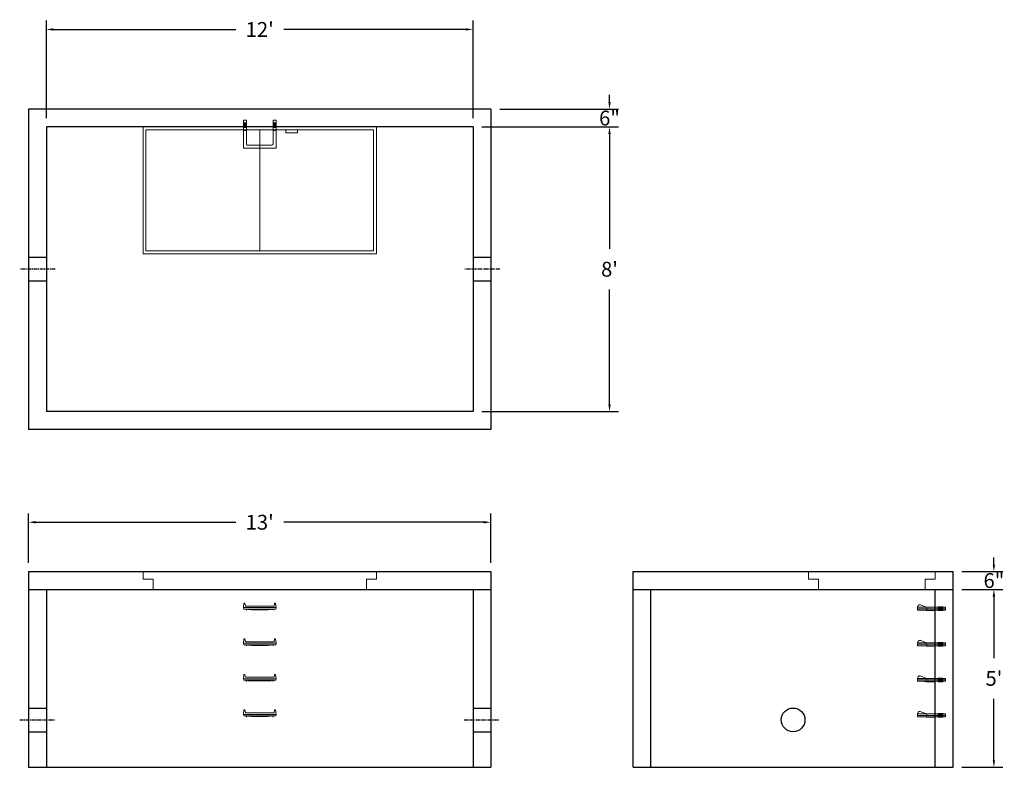
# Model space of a CAD drawing. Units: inches. Extents: x 21 to 353, y 10 to 262.
import ezdxf

# ---------------------------------------------------------------- set-up
doc = ezdxf.new("R2010")
doc.units = ezdxf.units.IN
doc.header["$MEASUREMENT"] = 0
doc.linetypes.add('CENTER', pattern=[2, 1.25, -0.25, 0.25, -0.25])
doc.layers.add('center', color=5, linetype='CENTER')
doc.layers.add('hidden', color=1, linetype='Continuous')
doc.layers.add('DIMENSION', color=7, linetype='Continuous', lineweight=0)
doc.layers.add('HATCH', color=72, linetype='Continuous', lineweight=0)
doc.styles.add('SURESPEC', font='times.ttf', dxfattribs={"height": 5})
doc.dimstyles.new('SURESPEC', dxfattribs={"dimscale": 48, "dimtxt": 5, "dimasz": 0.05, "dimexe": 0.0625, "dimexo": 0.0625, "dimgap": 0.09, "dimtad": 0, "dimtih": 1, "dimtoh": 1, "dimdec": 4, "dimzin": 0, "dimdsep": 46, "dimlunit": 4, "dimtxsty": 'SURESPEC', "dimcen": 0.09375, "dimadec": 0, "dimazin": 0, "dimtfac": 1, "dimtdec": 4, "dimtofl": 0, "dimtmove": 0, "dimatfit": 3, "dimfxl": 0, "dimtolj": 1, "dimtzin": 0, "dimarcsym": 0})

# ---------------------------------------------------------------- blocks, each defined once
blk = doc.blocks.new('*D6')
at = {"layer": 'Defpoints', "color": 0}
for p in [(336.02, 75.57), (349.79, 75.57), (336.02, 69.57)]:
    blk.add_point(p, dxfattribs=at)
at = {"layer": 'DIMENSION', "color": 0, "lineweight": -2}
for p, q in [((349.79, 77.97), (349.79, 80.37)), ((339.02, 75.57), (352.79, 75.57)), ((339.02, 69.57), (352.79, 69.57)), ((349.79, 67.17), (349.79, 64.77))]:
    blk.add_line(p, q, dxfattribs=at)
at = {"layer": 'DIMENSION', "color": 0}
for points in [[(349.39, 77.97), (350.19, 77.97), (349.79, 75.57)], [(349.39, 67.17), (350.19, 67.17), (349.79, 69.57)]]:
    blk.add_solid(points, dxfattribs=at)
at = {"layer": 'DIMENSION', "color": 0, "insert": (349.79, 72.57), "char_height": 5, "attachment_point": 5, "style": 'SURESPEC'}
blk.add_mtext('\\A1;6"', dxfattribs=at)
blk = doc.blocks.new('*D7')
at = {"layer": 'Defpoints', "color": 0}
for p in [(336.02, 69.57), (349.79, 69.57), (336.02, 9.57)]:
    blk.add_point(p, dxfattribs=at)
at = {"layer": 'DIMENSION', "color": 0, "lineweight": -2}
for p, q in [((339.02, 69.57), (352.79, 69.57)), ((349.79, 67.17), (349.79, 46.43)), ((349.79, 11.97), (349.79, 32.71)), ((339.02, 9.57), (352.79, 9.57))]:
    blk.add_line(p, q, dxfattribs=at)
at = {"layer": 'DIMENSION', "color": 0}
for points in [[(349.39, 67.17), (350.19, 67.17), (349.79, 69.57)], [(349.39, 11.97), (350.19, 11.97), (349.79, 9.57)]]:
    blk.add_solid(points, dxfattribs=at)
at = {"layer": 'DIMENSION', "color": 0, "insert": (349.79, 39.57), "char_height": 5, "attachment_point": 5, "style": 'SURESPEC'}
blk.add_mtext("\\A1;5'", dxfattribs=at)
blk = doc.blocks.new('*D8')
at = {"layer": 'Defpoints', "color": 0}
for p in [(180.02, 92.23), (24.02, 75.57), (180.02, 75.57)]:
    blk.add_point(p, dxfattribs=at)
at = {"layer": 'DIMENSION', "color": 0, "lineweight": -2}
for p, q in [((24.02, 78.57), (24.02, 95.23)), ((180.02, 78.57), (180.02, 95.23)), ((26.42, 92.23), (93.94, 92.23)), ((177.62, 92.23), (110.11, 92.23))]:
    blk.add_line(p, q, dxfattribs=at)
at = {"layer": 'DIMENSION', "color": 0}
for points in [[(26.42, 92.63), (26.42, 91.83), (24.02, 92.23)], [(177.62, 92.63), (177.62, 91.83), (180.02, 92.23)]]:
    blk.add_solid(points, dxfattribs=at)
at = {"layer": 'DIMENSION', "color": 0, "insert": (102.02, 92.23), "char_height": 5, "attachment_point": 5, "style": 'SURESPEC'}
blk.add_mtext("\\A1;13'", dxfattribs=at)
blk = doc.blocks.new('*D9')
at = {"layer": 'Defpoints', "color": 0}
for p in [(174.02, 225.57), (174.02, 129.57), (220.07, 129.57)]:
    blk.add_point(p, dxfattribs=at)
at = {"layer": 'DIMENSION', "color": 0, "lineweight": -2}
for p, q in [((177.02, 225.57), (223.07, 225.57)), ((220.07, 223.17), (220.07, 184.43)), ((220.07, 131.97), (220.07, 170.71)), ((177.02, 129.57), (223.07, 129.57))]:
    blk.add_line(p, q, dxfattribs=at)
at = {"layer": 'DIMENSION', "color": 0}
for points in [[(219.67, 223.17), (220.47, 223.17), (220.07, 225.57)], [(219.67, 131.97), (220.47, 131.97), (220.07, 129.57)]]:
    blk.add_solid(points, dxfattribs=at)
at = {"layer": 'DIMENSION', "color": 0, "insert": (220.07, 177.57), "char_height": 5, "attachment_point": 5, "style": 'SURESPEC'}
blk.add_mtext("\\A1;8'", dxfattribs=at)
blk = doc.blocks.new('*D10')
at = {"layer": 'Defpoints', "color": 0}
for p in [(174.02, 258.46), (30.02, 225.57), (174.02, 225.57)]:
    blk.add_point(p, dxfattribs=at)
at = {"layer": 'DIMENSION', "color": 0, "lineweight": -2}
for p, q in [((30.02, 228.57), (30.02, 261.46)), ((174.02, 228.57), (174.02, 261.46)), ((32.42, 258.46), (93.94, 258.46)), ((171.62, 258.46), (110.11, 258.46))]:
    blk.add_line(p, q, dxfattribs=at)
at = {"layer": 'DIMENSION', "color": 0}
for points in [[(32.42, 258.86), (32.42, 258.06), (30.02, 258.46)], [(171.62, 258.86), (171.62, 258.06), (174.02, 258.46)]]:
    blk.add_solid(points, dxfattribs=at)
at = {"layer": 'DIMENSION', "color": 0, "insert": (102.02, 258.46), "char_height": 5, "attachment_point": 5, "style": 'SURESPEC'}
blk.add_mtext("\\A1;12'", dxfattribs=at)
blk = doc.blocks.new('MANHOLE STEP-10-SIDE VIEW')
at = {"layer": 'DIMENSION'}
for p, q in [((-3.38, 1), (-3.38, 0)), ((-3.38, 1), (6, 1)), ((-3.38, 0.5), (6, 0.5)), ((-3.38, 0), (6, 0)), ((-2.5, 1.12), (-1, 1.12)), ((-2.5, 1.12), (-2.5, -0.13)), ((-2.25, 1.12), (-2.25, -0.13)), ((-2, 1.12), (-2, -0.13)), ((-1.75, 1.12), (-1.75, -0.13)), ((-1.5, 1.12), (-1.5, -0.13)), ((-1.25, 1.12), (-1.25, -0.13)), ((-1, 1.12), (-1, -0.13)), ((0, 1), (0, -0.13)), ((3, 1), (2.83, 0.51)), ((2.83, 0.51), (3, 0)), ((3, 1), (5.1, 1.83)), ((3, -0.13), (4.5, 0)), ((6, 1), (5.74, 1.57)), ((6, 0), (6, 1)), ((-2.5, -0.13), (-1, -0.13)), ((0, -0.13), (3, -0.13))]:
    blk.add_line(p, q, dxfattribs=at)
blk.add_arc((5.29, 1.36), 0.5, 24.5278, 111.4613, dxfattribs=at)
blk = doc.blocks.new('MANHOLE STEP-10-FRONT VIEW')
at = {"layer": 'DIMENSION'}
for p, q in [((-5.5, -0.5), (-5.34, 1)), ((-5.01, 1), (-5.34, 1)), ((-5.01, 1), (-4.83, 0)), ((0, 0), (-4.83, 0)), ((0, 0), (4.83, 0)), ((5.01, 1), (4.83, 0)), ((5.01, 1), (5.34, 1)), ((5.5, -0.5), (5.34, 1)), ((-5.5, -0.5), (-5.41, -1)), ((0, -0.5), (-5.5, -0.5)), ((0, -1), (-5.41, -1)), ((-4.59, -1), (-4.59, -1.28)), ((-4.59, -1.28), (-4.39, -1.28)), ((-4.39, -1.28), (-4.39, -1)), ((-3.91, -1), (-3.91, -1.15)), ((-3.91, -1.15), (-2.76, -1.24)), ((-2.76, -1.24), (0, -1.24)), ((0, -0.5), (5.5, -0.5)), ((0, -1), (5.41, -1)), ((2.76, -1.24), (0, -1.24)), ((3.91, -1.15), (2.76, -1.24)), ((3.91, -1), (3.91, -1.15)), ((4.39, -1.28), (4.39, -1)), ((4.59, -1.28), (4.39, -1.28)), ((4.59, -1), (4.59, -1.28)), ((5.5, -0.5), (5.41, -1))]:
    blk.add_line(p, q, dxfattribs=at)
blk = doc.blocks.new('MANHOLE STEP-10-TOP VIEW')
at = {"layer": 'DIMENSION'}
for p, q in [((0, 11), (0, 10)), ((0, 11), (9.375, 11)), ((0, 10), (7.875, 10)), ((0.875, 11), (0.875, 10)), ((1.125, 11), (1.125, 10)), ((1.375, 11), (1.375, 10)), ((1.625, 11), (1.625, 10)), ((1.875, 11), (1.875, 10)), ((2.125, 11), (2.125, 10)), ((2.375, 11), (2.375, 10)), ((3.375, 11), (3.375, 10)), ((9.375, 11), (9.375, 0)), ((8.375, 9.5), (8.375, 1.5)), ((0, 1), (0, 0)), ((0, 1), (7.875, 1)), ((0, 0), (9.375, 0)), ((0.875, 1), (0.875, 0)), ((1.125, 1), (1.125, 0)), ((1.375, 1), (1.375, 0)), ((1.625, 1), (1.625, 0)), ((1.875, 1), (1.875, 0)), ((2.125, 1), (2.125, 0)), ((2.375, 1), (2.375, 0)), ((3.375, 1), (3.375, 0))]:
    blk.add_line(p, q, dxfattribs=at)
for centre, start, end in [((7.875, 9.5), 0, 90), ((7.875, 1.5), 270, 0)]:
    blk.add_arc(centre, 0.5, start, end, dxfattribs=at)
blk = doc.blocks.new('*D15')
at = {"layer": 'Defpoints', "color": 0}
for p in [(180.02, 231.57), (220.07, 231.57), (174.02, 225.57)]:
    blk.add_point(p, dxfattribs=at)
at = {"layer": 'DIMENSION', "color": 0, "lineweight": -2}
for p, q in [((220.07, 233.97), (220.07, 236.37)), ((183.02, 231.57), (223.07, 231.57)), ((177.02, 225.57), (223.07, 225.57)), ((220.07, 223.17), (220.07, 220.77))]:
    blk.add_line(p, q, dxfattribs=at)
at = {"layer": 'DIMENSION', "color": 0}
for points in [[(219.67, 233.97), (220.47, 233.97), (220.07, 231.57)], [(219.67, 223.17), (220.47, 223.17), (220.07, 225.57)]]:
    blk.add_solid(points, dxfattribs=at)
at = {"layer": 'DIMENSION', "color": 0, "insert": (220.07, 228.57), "char_height": 5, "attachment_point": 5, "style": 'SURESPEC'}
blk.add_mtext('\\A1;6"', dxfattribs=at)
blk = doc.blocks.new('72x36 top')
at = {"layer": 'HATCH'}
for p, q in [((-39.38, 0), (-39.38, -42.75)), ((39.37, 0), (-39.38, 0)), ((39.37, -42.75), (39.37, 0)), ((-38.38, -1), (-38.38, -41.75)), ((38.37, -1), (-38.38, -1)), ((0, -41.75), (0, -1)), ((8.76, -1), (8.76, -2)), ((12.76, -2), (8.76, -2)), ((12.76, -1), (12.76, -2)), ((38.37, -41.75), (38.37, -1)), ((-39.38, -42.75), (39.37, -42.75)), ((-38.38, -41.75), (38.37, -41.75))]:
    blk.add_line(p, q, dxfattribs=at)
blk = doc.blocks.new('72 side view')
at = {"layer": 'HATCH'}
for p, q in [((-39.375, -2.5), (-39.375, 0)), ((-39.375, 0), (39.375, 0)), ((39.375, 0), (39.375, -2.5)), ((-39.375, -2.5), (-36, -2.5)), ((-36, -6), (-36, -2.5)), ((36, -2.5), (39.375, -2.5)), ((36, -2.5), (36, -6)), ((36, -6), (-36, -6))]:
    blk.add_line(p, q, dxfattribs=at)
blk = doc.blocks.new('36 side grab top right')
at = {"layer": 'HATCH'}
for p, q in [((-42.75, -2.5), (-42.75, 0)), ((-42.75, 0), (0, 0)), ((0, 0), (0, -2.5)), ((-42.75, -2.5), (-39.375, -2.5)), ((-39.375, -6), (-39.375, -2.5)), ((-3.375, -2.5), (0, -2.5)), ((-3.375, -2.5), (-3.375, -6)), ((-3.375, -6), (-39.375, -6))]:
    blk.add_line(p, q, dxfattribs=at)

msp = doc.modelspace()

# ---------------------------------------------------------------- linework, layer by layer
for p, q in [((180.0224, 231.57029), (24.0224, 231.57029)), ((24.0224, 231.57029), (24.0224, 123.57029)), ((180.0224, 231.57029), (180.0224, 123.57029)), ((174.0224, 225.57029), (30.0224, 225.57029)), ((30.0224, 225.57029), (30.0224, 129.57029)), ((174.0224, 225.57029), (174.0224, 129.57029)), ((174.0224, 129.57029), (30.0224, 129.57029)), ((180.0224, 123.57029), (24.0224, 123.57029)), ((24.0224, 75.57029), (180.0224, 75.57029)), ((24.0224, 75.57029), (24.0224, 9.57029)), ((180.0224, 75.57029), (180.0224, 9.57029)), ((228.0224, 75.57029), (336.0224, 75.57029)), ((228.0224, 9.57029), (228.0224, 75.57029)), ((336.0224, 9.57029), (336.0224, 75.57029)), ((24.0224, 69.57029), (180.0224, 69.57029)), ((30.0224, 69.57029), (30.0224, 9.57029)), ((174.0224, 69.57029), (174.0224, 9.57029)), ((228.0224, 69.57029), (336.0224, 69.57029)), ((234.0224, 9.57029), (234.0224, 69.57029)), ((330.0224, 9.57029), (330.0224, 69.57029)), ((24.0224, 9.57029), (180.0224, 9.57029)), ((228.0224, 9.57029), (336.0224, 9.57029))]:
    msp.add_line(p, q)
msp.add_circle((282.0224, 25.57029), 4)
at = {"layer": 'center'}
for p, q in [((33.0224, 177.57029), (21.0224, 177.57029)), ((183.0224, 177.57029), (171.0224, 177.57029)), ((21.0224, 25.57029), (33.0224, 25.57029)), ((171.0224, 25.57029), (183.0224, 25.57029))]:
    msp.add_line(p, q, dxfattribs=at)
at = {"layer": 'hidden'}
for p, q in [((30.0224, 181.57029), (24.0224, 181.57029)), ((180.0224, 181.57029), (174.0224, 181.57029)), ((30.0224, 173.57029), (24.0224, 173.57029)), ((180.0224, 173.57029), (174.0224, 173.57029)), ((24.0224, 29.57029), (30.0224, 29.57029)), ((174.0224, 29.57029), (180.0224, 29.57029)), ((24.0224, 21.57029), (30.0224, 21.57029)), ((174.0224, 21.57029), (180.0224, 21.57029))]:
    msp.add_line(p, q, dxfattribs=at)

# ---------------------------------------------------------------- block references
at = {"rotation": 270}
msp.add_blockref('MANHOLE STEP-10-TOP VIEW', (96.52412, 227.80162), dxfattribs=at)
for name, p in [('72x36 top', (102.0224, 225.57029)), ('72 side view', (102.0224, 75.57029)), ('36 side grab top right', (330.0224, 75.57029)), ('MANHOLE STEP-10-FRONT VIEW', (102.02412, 63.92662)), ('MANHOLE STEP-10-FRONT VIEW', (102.02412, 51.92662)), ('MANHOLE STEP-10-FRONT VIEW', (102.02412, 39.92662)), ('MANHOLE STEP-10-FRONT VIEW', (102.02412, 27.92662))]:
    msp.add_blockref(name, p)
at = {"xscale": -1}
for p in [(330.0224, 62.57029), (330.0224, 50.57029), (330.0224, 38.57029), (330.0224, 26.57029)]:
    msp.add_blockref('MANHOLE STEP-10-SIDE VIEW', p, dxfattribs=at)

# ---------------------------------------------------------------- dimensions: what is measured, and where the dimension line sits
at = {"layer": 'DIMENSION'}
for base, p1, p2, picture, middle in [((174.0224, 258.46435), (30.0224, 225.57029), (174.0224, 225.57029), '*D10', (102.0224, 258.46435)), ((180.0224, 92.2304), (24.0224, 75.57029), (180.0224, 75.57029), '*D8', (102.0224, 92.2304))]:
    dim = msp.add_linear_dim(base=base, p1=p1, p2=p2, dimstyle='SURESPEC', dxfattribs=at)
    dim.commit()
    dim.dimension.update_dxf_attribs({"geometry": picture, "text_midpoint": middle})
for base, p1, p2, picture, middle in [((220.07462, 231.57029), (174.0224, 225.57029), (180.0224, 231.57029), '*D15', (220.07462, 228.57029)), ((349.79394, 75.57029), (336.0224, 69.57029), (336.0224, 75.57029), '*D6', (349.79394, 72.57029))]:
    dim = msp.add_linear_dim(base=base, p1=p1, p2=p2, angle=90, dimstyle='SURESPEC', dxfattribs=at)
    dim.commit()
    dim.dimension.update_dxf_attribs({"geometry": picture, "text_midpoint": middle, "dimtype": 160})
for base, p1, p2, picture, middle in [((220.07462, 129.57029), (174.0224, 225.57029), (174.0224, 129.57029), '*D9', (220.07462, 177.57029)), ((349.79394, 69.57029), (336.0224, 9.57029), (336.0224, 69.57029), '*D7', (349.79394, 39.57029))]:
    dim = msp.add_linear_dim(base=base, p1=p1, p2=p2, angle=90, dimstyle='SURESPEC', dxfattribs=at)
    dim.commit()
    dim.dimension.update_dxf_attribs({"geometry": picture, "text_midpoint": middle})

doc.saveas('drawing.dxf')
